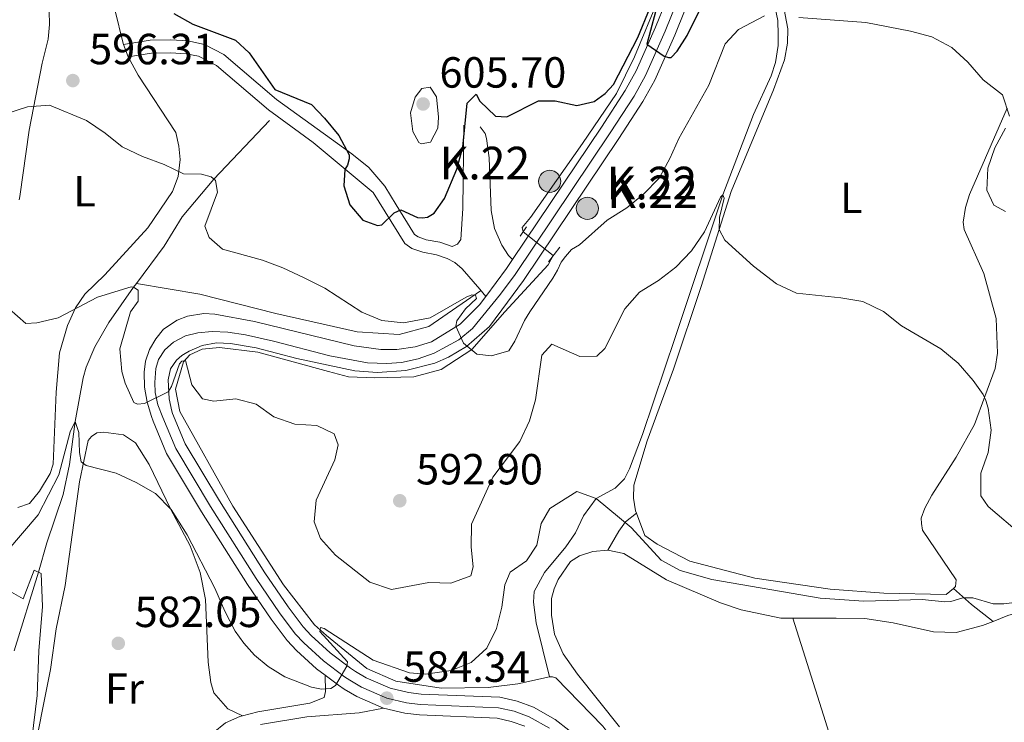
# Model space of a CAD drawing. Units: metres. Extents: x 635233 to 642175, y 4701986 to 4706750.
# Drawn here: x 635459 to 635685, y 4705083 to 4705244 of the extents above; entities that cross this region are included whole.
import ezdxf
from ezdxf.enums import TextEntityAlignment as Align

# ---------------------------------------------------------------- set-up
doc = ezdxf.new("R2010")
doc.units = ezdxf.units.M
doc.header["$MEASUREMENT"] = 0
for name, pattern in [('DGN Style 2', [86.8639, 52.11834, -34.74556]), ('DGN Style 3', [121.60946, 86.8639, -34.74556]), ('DGN Style 4', [139.06910390000002, 69.49112000000001, -34.74556, 0.08686390000000001, -34.74556]), ('DGN Style 5', [60.80473, 26.05917, -34.74556])]:
    doc.linetypes.add(name, pattern=pattern)
for name, color, linetype, lineweight in [('Nivel 11', 7, 'Continuous', 0), ('Nivel 21', 7, 'Continuous', 0), ('Nivel 22', 7, 'Continuous', 0), ('Nivel 23', 7, 'Continuous', 0), ('Nivel 36', 7, 'Continuous', 0), ('Nivel 37', 7, 'Continuous', 0), ('Nivel 4', 7, 'Continuous', 0), ('Nivel 41', 7, 'Continuous', 0), ('Nivel 44', 7, 'Continuous', 0), ('Nivel 5', 7, 'Continuous', 0), ('Nivel 54', 7, 'Continuous', 0), ('Nivel 61', 7, 'Continuous', 0), ('Nivel 7', 7, 'Continuous', 0)]:
    doc.layers.add(name, color=color, linetype=linetype, lineweight=lineweight)
doc.styles.add('Style-Arial', font='txt')
doc.styles.add('Style-Arial Narrow', font='txt')

# ---------------------------------------------------------------- blocks, each defined once
blk = doc.blocks.new('5PATER')
at = {"layer": 'Nivel 7', "linetype": 'Continuous', "lineweight": 0}
h = blk.add_hatch(color=51, dxfattribs=at)
edge = h.paths.add_edge_path()
edge.add_ellipse((-0.02999591827392578, 0.04192540049552917), major_axis=(-10.95721237942168, -11.10700355961716), ratio=0.9994222409660317, start_angle=0, end_angle=360)
blk = doc.blocks.new('5HITCA')
at = {"layer": 'Nivel 21', "linetype": 'Continuous', "lineweight": 0}
h = blk.add_hatch(color=1, dxfattribs=at)
edge = h.paths.add_edge_path()
edge.add_arc((0.000379025936126709, 0.02047723531723022), 25.58554181925481, 0, 360)
at = {"layer": 'Nivel 21', "color": 7, "linetype": 'Continuous', "lineweight": 0}
blk.add_circle((0.000379025936126709, 0.02047723531723022, -0.02335567445788911), 25.58554181925481, dxfattribs=at)

msp = doc.modelspace()

# ---------------------------------------------------------------- linework, layer by layer
at = {"layer": 'Nivel 11', "color": 142, "linetype": 'DGN Style 3', "lineweight": 13}
for points in [[(635693.8299999982, 4705359.290000001, 608.09), (635680.3000000007, 4705357.73, 607.37), (635666.4299999997, 4705350.49, 606.5500000000001), (635650.5500000007, 4705338.83, 605.52), (635635.0899999999, 4705321.48, 604.3000000000001), (635627.9800000004, 4705310.23, 603.6), (635620.9499999993, 4705292.439999999, 602.6), (635615.7199999988, 4705279.369999999, 601.86), (635609.5899999999, 4705260.98, 600.85), (635605.5599999987, 4705249.02, 600.19), (635599.9400000013, 4705235.449999999, 599.42), (635595.8099999987, 4705227.01, 598.92), (635587.9699999988, 4705215.550000001, 598.2), (635576.0100000016, 4705198.560000001, 597.11), (635574.1000000015, 4705196.25, 596.95), (635574.2800000012, 4705195.23, 596.9)], [(635631.3999999985, 4705251.029999999, 595), (635632.8299999982, 4705243.779999999, 594.39), (635632.9499999993, 4705240.529999999, 593.4300000000001), (635632.9600000009, 4705238.040000001, 593.35), (635632.3500000015, 4705234.140000001, 592.91), (635631.3099999987, 4705231.07, 592.65), (635627.2300000004, 4705222.18, 591.78), (635620.2100000009, 4705203.720000001, 590), (635609.3099999987, 4705171.18, 587.65), (635601.75, 4705148.67, 586.35), (635598.75, 4705140.800000001, 586.09), (635597.629999999, 4705138.439999999, 586), (635595.4400000013, 4705136.359999999, 585.82), (635591.129999999, 4705133.99, 585), (635588.1600000001, 4705130, 584.39), (635586.3500000015, 4705126.060000001, 584.13), (635584.1499999985, 4705122.85, 584.04), (635579.2100000009, 4705116.970000001, 583.87), (635576.879999999, 4705112.550000001, 583.35), (635576.6999999993, 4705110.140000001, 583.17), (635577.2800000012, 4705105.4, 582.65), (635580.3500000015, 4705093.01, 581.92)], [(635516.0199999996, 4705220.810000001, 599.16), (635503.2100000009, 4705207.34, 595), (635495.9600000009, 4705198.640000001, 592.04), (635491.8000000007, 4705191.93, 591), (635485.4100000001, 4705183.380000001, 590.09)], [(635581.2300000004, 4705189.77, 596.73), (635580.0700000003, 4705187.67, 596.6), (635570.0799999982, 4705176.83, 595.5600000000001), (635562.5399999991, 4705168.189999999, 594.8100000000001), (635555.5, 4705163.560000001, 594.26), (635549.1700000018, 4705161.949999999, 593.84), (635540.2199999988, 4705161.65, 593.25), (635534.1900000013, 4705161.949999999, 592.86), (635529.5700000003, 4705163.16, 592.5500000000001), (635513.2899999991, 4705167.58, 591.45), (635504.5399999991, 4705168.689999999, 590.88), (635500.5199999996, 4705168.290000001, 590.62), (635497.7100000009, 4705166.98, 590.42), (635496.1999999993, 4705165.369999999, 590.27), (635494.3900000006, 4705159.040000001, 589.84), (635495.3900000006, 4705153.91, 589.5), (635507.5500000007, 4705132.199999999, 587.89), (635519.2100000009, 4705114.109999999, 586.49), (635526.3500000015, 4705104.960000001, 585.73), (635529.0700000003, 4705102.449999999, 585.49), (635538.4100000001, 4705094.91, 584.71), (635545.0500000007, 4705092, 584.24), (635555.5, 4705090.390000001, 583.5500000000001), (635566.25, 4705090.49, 582.85), (635573.0899999999, 4705091.390000001, 582.4), (635580.3500000015, 4705093.01, 581.92)], [(635485.4100000001, 4705183.380000001, 590.09), (635484.7699999996, 4705182.52, 590), (635479.0700000003, 4705174.369999999, 588.95), (635475.8399999999, 4705168.77, 588.17), (635473.879999999, 4705164.16, 587.6), (635473.1700000018, 4705161.68, 587.3000000000001), (635471.3299999982, 4705151.65, 585), (635470.0300000012, 4705141.75, 584.32), (635468.5399999991, 4705134.9, 583.1800000000001), (635464.8099999987, 4705123.779999999, 581.17), (635462.879999999, 4705116.99, 580), (635457.3099999987, 4705098.970000001, 577.86)], [(635485.4100000001, 4705183.380000001, 590.09), (635499.9699999988, 4705180.9, 596.72), (635517.4600000009, 4705176.48, 596.72), (635536.1499999985, 4705172.26, 596.72), (635545.8000000007, 4705171.65, 596.72), (635552.6400000006, 4705173.460000001, 596.72), (635564.5, 4705181.699999999, 596.72)], [(635580.3500000015, 4705093.01, 581.92), (635581.0500000007, 4705092.949999999, 581.83), (635581.8500000015, 4705092.710000001, 581.83), (635592.620000001, 4705081.640000001, 581.3100000000001), (635594.9100000001, 4705078.59, 581.14), (635596.2199999988, 4705076.199999999, 580.96), (635598.9299999997, 4705068.82, 580.62), (635603.3000000007, 4705054.540000001, 580.1800000000001), (635608.0399999991, 4705037.32, 579.49), (635608.8399999999, 4705032.210000001, 578.7), (635608.9899999984, 4705028.310000001, 578.44), (635608.3500000015, 4705024.369999999, 578.1800000000001), (635607.8599999994, 4705023.560000001, 578.09), (635606.8500000015, 4705022.710000001, 578.01)]]:
    msp.add_polyline3d(points, dxfattribs=at)
at = {"layer": 'Nivel 21', "color": 1, "linetype": 'DGN Style 2', "lineweight": 0, "extrusion": (-0.0171180554801548, -0.0261661705196652, 0.9995110323037532), "elevation": -133400.1321829936, "flags": 128}
msp.add_lwpolyline([(-2044037.697933305, 4283330.659581888), (-2044037.697933305, 4283333.218097083)], dxfattribs=at)
at = {"layer": 'Nivel 21', "color": 1, "linetype": 'DGN Style 2', "lineweight": 0, "extrusion": (0.01273051033474155, 0.01684192028720672, 0.9997771170754292), "elevation": 87932.30332113887, "flags": 128}
msp.add_lwpolyline([(2330195.107918836, -4135845.543577373), (2330195.107918838, -4135849.806557547)], dxfattribs=at)
at = {"layer": 'Nivel 21', "color": 7, "linetype": 'Continuous', "lineweight": 13, "extrusion": (-0.6070207362635427, 0.3566662973219423, 0.7101513768913799), "elevation": 1292800.667802009, "flags": 128}
msp.add_lwpolyline([(-4378721.046347771, -1303158.627931777), (-4378718.579769518, -1303158.840985126), (-4378710.617959283, -1303160.076694538)], dxfattribs=at)
at = {"layer": 'Nivel 21', "color": 7, "linetype": 'DGN Style 3', "lineweight": 0, "extrusion": (-0.3836465362073468, -0.6254594903439062, 0.67942310911158), "elevation": -3186333.76065733, "flags": 128}
msp.add_lwpolyline([(-1918253.977463566, 2951228.716985971), (-1918248.5243263, 2951227.28597445), (-1918242.268996285, 2951226.182051275)], dxfattribs=at)
at = {"layer": 'Nivel 21', "color": 7, "linetype": 'Continuous', "lineweight": 13}
for points in [[(635686.5, 4705356.76, 609.26), (635681.3399999999, 4705355.09, 608.82), (635675.6999999993, 4705352.35, 608.39), (635668.5500000007, 4705348.25, 607.95), (635661, 4705343.18, 607.69), (635650.2100000009, 4705333.99, 606.73), (635639.629999999, 4705323.84, 606.13), (635635.5899999999, 4705319.33, 605.65), (635632.0199999996, 4705314.449999999, 605.21), (635628.9400000013, 4705309.25, 604.83), (635627.1700000018, 4705305.619999999, 604.82), (635609.4600000009, 4705253.960000001, 601.08), (635604.7600000016, 4705242.290000001, 600.3000000000001), (635600.2699999996, 4705232.210000001, 599.52), (635597.75, 4705227.67, 599.17), (635592.3200000003, 4705219.290000001, 598.74), (635571.870000001, 4705188.84, 596.62)], [(635584.8200000003, 4705080.73, 581.74), (635581.6799999997, 4705083.199999999, 581.95), (635576.6700000018, 4705085.99, 582.28), (635572.9200000018, 4705087.359999999, 582.51), (635568.9600000009, 4705088.279999999, 582.74), (635550.8299999982, 4705089.01, 584.04), (635547.9600000009, 4705089.34, 584.02), (635543.7300000004, 4705090.359999999, 584.34), (635538.25, 4705092.710000001, 584.77), (635535.75, 4705094.23, 585), (635534.629999999, 4705094.970000001, 584.8100000000001), (635529.9100000001, 4705098.52, 585.28), (635525.5700000003, 4705102.49, 585.73), (635523.7199999988, 4705104.439999999, 585.95), (635520.2899999991, 4705109.040000001, 586.3000000000001), (635514.9600000009, 4705116.859999999, 587), (635504.4800000004, 4705133.4, 588.04), (635496.6099999994, 4705146.49, 589), (635493.7100000009, 4705153.48, 589.78), (635493.5100000016, 4705154.02, 589.16), (635492.9200000018, 4705156.83, 589.94), (635492.6700000018, 4705161.26, 589.98), (635493.2699999996, 4705163.720000001, 590.1800000000001), (635494.629999999, 4705165.720000001, 590.58), (635495.870000001, 4705166.810000001, 590.92), (635496.5799999982, 4705167.25, 591.12), (635497.5199999996, 4705167.810000001, 590.45), (635500.5500000007, 4705169.08, 591.15), (635503.7800000012, 4705169.689999999, 591.5600000000001), (635507.0700000003, 4705169.6, 591.67), (635512.9699999988, 4705168.560000001, 592.08), (635522.2899999991, 4705166.130000001, 592.6800000000001), (635535.5899999999, 4705163.279999999, 593.65), (635540.8299999982, 4705162.939999999, 593.97), (635547.370000001, 4705163.33, 594.6), (635554.0100000016, 4705165.040000001, 594.91), (635557.1499999985, 4705166.41, 595.0600000000001), (635561.3000000007, 4705168.880000001, 595.27), (635566.5500000007, 4705173.449999999, 595.58), (635570.6900000013, 4705179.040000001, 595.83), (635574.4100000001, 4705184.01, 596.47), (635596.3299999982, 4705216.65, 598.74), (635601.8599999994, 4705225.199999999, 599.17), (635604.5700000003, 4705230.060000001, 599.52), (635609.1799999997, 4705240.42, 600.3000000000001), (635613.9600000009, 4705252.279999999, 601.08)], [(635565.6999999993, 4705180.369999999, 595.6), (635564.2699999996, 4705178.460000001, 595.34), (635559.8299999982, 4705174.029999999, 594.91), (635553.2800000012, 4705169.949999999, 594.47), (635549.5, 4705168.77, 594.21), (635545.2600000016, 4705168.17, 594.13), (635541.6000000015, 4705168.210000001, 593.6), (635535.4800000004, 4705169.02, 593.17), (635512.5599999987, 4705174.6, 592.21), (635503.4299999997, 4705176.279999999, 591.78), (635500.9100000001, 4705176.449999999, 591.78), (635497.1600000001, 4705175.869999999, 591.72), (635494.8000000007, 4705174.949999999, 591.65), (635491.6499999985, 4705172.85, 591.69), (635489.8299999982, 4705170.68, 591.2), (635488.4299999997, 4705168.220000001, 590.88), (635487.5, 4705165.540000001, 590.74), (635487.1700000018, 4705162.99, 590.72), (635487.3000000007, 4705159.52, 590.54), (635487.8599999994, 4705156.1, 590.16), (635488.8399999999, 4705152.77, 589.58), (635489.25, 4705151.689999999, 589.78), (635492.3200000003, 4705144.33, 589), (635500.3999999985, 4705130.880000001, 588.04), (635510.9499999993, 4705114.23, 587), (635516.379999999, 4705106.25, 586.3000000000001), (635520.0500000007, 4705101.34, 585.95), (635522.2100000009, 4705099.060000001, 585.73), (635526.8399999999, 4705094.82, 585.28), (635528.7699999996, 4705093.369999999, 585.1)], [(635528.7699999996, 4705093.369999999, 585.1), (635531.8599999994, 4705091.050000001, 584.8100000000001), (635533.1700000018, 4705090.18, 585), (635536.0399999991, 4705088.43, 584.77), (635542.2100000009, 4705085.790000001, 584.34)], [(635542.2100000009, 4705085.790000001, 584.34), (635547.1099999994, 4705084.609999999, 584.02), (635550.4499999993, 4705084.220000001, 584.04), (635568.3200000003, 4705083.5, 582.74), (635571.5500000007, 4705082.75, 582.51), (635574.6700000018, 4705081.609999999, 582.28)]]:
    msp.add_polyline3d(points, dxfattribs=at)
at = {"layer": 'Nivel 21', "color": 7, "linetype": 'Continuous', "lineweight": 0}
for points in [[(635558.0100000016, 4705191.85, 596.91), (635555.1400000006, 4705192.859999999, 597.95), (635551.9899999984, 4705193.43, 598.47), (635550.1499999985, 4705194.08, 598.73), (635549.370000001, 4705194.630000001, 598.91), (635545.1400000006, 4705201.449999999, 599.95), (635542.5100000016, 4705205.689999999, 600.0500000000001), (635538.8200000003, 4705210.02, 599.83), (635534.9299999997, 4705213.18, 599.58), (635517.6400000006, 4705225.65, 599.08), (635505.5, 4705235.98, 599.08), (635501.0599999987, 4705238.290000001, 598.92), (635497.25, 4705239.140000001, 598.73), (635493.3299999982, 4705239.369999999, 598.64), (635488.5700000003, 4705239.279999999, 598.12), (635482.4600000009, 4705238.27, 597.29)], [(635564.4600000009, 4705219.33, 599.6), (635565.5599999987, 4705217.810000001, 599.6), (635565.870000001, 4705216.689999999, 599.4300000000001), (635566.4699999988, 4705212.27, 598.82), (635566.9299999997, 4705200.109999999, 597.25), (635567.6900000013, 4705195.960000001, 596.73), (635569.3999999985, 4705192.189999999, 596.47), (635570.9699999988, 4705189.82, 596.21), (635571.870000001, 4705188.84, 596.62)], [(635513.9400000013, 4705082.029999999, 581.66), (635524.6099999994, 4705083.75, 583.5), (635536.5799999982, 4705084.73, 584.45), (635542.2100000009, 4705085.790000001, 584.34)]]:
    msp.add_polyline3d(points, dxfattribs=at)
at = {"layer": 'Nivel 21', "color": 7, "linetype": 'DGN Style 3', "lineweight": 0}
for points in [[(635565.6999999993, 4705180.369999999, 595.6), (635564.3299999982, 4705182.060000001, 595.52), (635560.3299999982, 4705186.689999999, 596.04), (635558.6099999994, 4705188.189999999, 596.47), (635556.8399999999, 4705189.09, 596.91), (635554.370000001, 4705189.949999999, 597.95), (635551.2199999988, 4705190.529999999, 598.47), (635548.75, 4705191.390000001, 598.73), (635547.1400000006, 4705192.550000001, 598.91), (635542.6000000015, 4705199.859999999, 599.95), (635539.8200000003, 4705204.279999999, 600.04), (635526.0700000003, 4705215.77, 599.25), (635515.7800000012, 4705223.300000001, 599.08), (635503.8299999982, 4705233.460000001, 599.08), (635499.6600000001, 4705235.57, 598.91), (635496.8500000015, 4705236.16, 598.73), (635493.2699999996, 4705236.369999999, 598.64), (635488.8399999999, 4705236.290000001, 598.12), (635483.5100000016, 4705235.41, 597.29)], [(635558.0100000016, 4705191.85, 596.91), (635559.2100000009, 4705192.42, 596.91), (635559.9499999993, 4705193.49, 596.99), (635560.4699999988, 4705200.560000001, 597.95), (635560.6999999993, 4705219.710000001, 600.3000000000001)], [(635600.3500000015, 4705130.6, 585.59), (635597.8200000003, 4705128.59, 584.89), (635596.3299999982, 4705126.449999999, 583.85), (635593.8099999987, 4705122.050000001, 582.6)], [(635509.7600000016, 4705084.01, 581.21), (635513.3099999987, 4705084.970000001, 581.66), (635525.25, 4705086.9, 583.74), (635528.5899999999, 4705088.24, 584.53), (635528.879999999, 4705089.640000001, 584.88), (635528.7699999996, 4705093.369999999, 585.1)], [(635473.5300000012, 4705036.550000001, 576.5500000000001), (635483.3099999987, 4705052.25, 577.74), (635496.5700000003, 4705072.17, 579.99), (635503.0599999987, 4705080.109999999, 581.03), (635505.9200000018, 4705082.42, 581.0500000000001), (635509.1799999997, 4705083.85, 581.14), (635509.7600000016, 4705084.01, 581.21)]]:
    msp.add_polyline3d(points, dxfattribs=at)
at = {"layer": 'Nivel 22', "color": 142, "linetype": 'DGN Style 5', "lineweight": 0, "extrusion": (0.01512251309166547, -0.01188042035690554, 0.999815065504584), "elevation": -45691.42721108132, "flags": 128}
msp.add_lwpolyline([(635492.5634502172, 4704984.449430279), (635499.5152263716, 4704978.989044914)], dxfattribs=at)
at = {"layer": 'Nivel 23', "color": 7, "linetype": 'DGN Style 4', "lineweight": 0}
msp.add_polyline3d([(635611.7100000009, 4705253.119999999, 601.08), (635606.9699999988, 4705241.359999999, 600.3000000000001), (635602.4200000018, 4705231.130000001, 599.52), (635599.8000000007, 4705226.43, 599.17), (635594.3200000003, 4705217.970000001, 598.74), (635572.4499999993, 4705185.4, 596.47), (635569.1099999994, 4705180.93, 595.88), (635562.6700000018, 4705173.029999999, 595.19), (635559.5500000007, 4705170.390000001, 594.92), (635553.8299999982, 4705167.33, 594.72), (635550.1499999985, 4705166.050000001, 594.53), (635546.3500000015, 4705165.189999999, 594.4), (635542.9600000009, 4705164.970000001, 594.07), (635538.5199999996, 4705165.15, 593.67), (635529.8399999999, 4705166.74, 593.1), (635516.9299999997, 4705170.08, 592.34), (635510.5199999996, 4705171.58, 591.98), (635506.3999999985, 4705172.210000001, 591.76), (635502.8299999982, 4705172.33, 591.65), (635499.5399999991, 4705172.029999999, 591.4), (635496.6900000013, 4705171.32, 591.02), (635493.9600000009, 4705169.91, 591.35), (635491.9400000013, 4705168.09, 590.87), (635490.4600000009, 4705165.859999999, 590.5500000000001), (635489.8399999999, 4705163.84, 590.5), (635489.6099999994, 4705160.609999999, 590.32), (635489.6999999993, 4705158.35, 590.23), (635490.3299999982, 4705155.5, 589.9), (635491.4800000004, 4705152.59, 589.78), (635494.4699999988, 4705145.41, 589), (635502.4400000013, 4705132.140000001, 588.04), (635512.9499999993, 4705115.540000001, 587), (635518.3299999982, 4705107.65, 586.3000000000001), (635521.8900000006, 4705102.890000001, 585.95), (635523.8900000006, 4705100.77, 585.73), (635528.379999999, 4705096.67, 585.28), (635533.25, 4705093.01, 584.8100000000001), (635534.4600000009, 4705092.199999999, 585), (635537.1400000006, 4705090.57, 584.77), (635542.9699999988, 4705088.07, 584.34), (635547.5300000012, 4705086.970000001, 584.02), (635550.6400000006, 4705086.609999999, 584.04), (635568.6400000006, 4705085.890000001, 582.74), (635572.2399999984, 4705085.060000001, 582.51), (635575.6700000018, 4705083.800000001, 582.28), (635580.3500000015, 4705081.189999999, 581.95)], dxfattribs=at)
at = {"layer": 'Nivel 36', "color": 92, "linetype": 'Continuous', "lineweight": 0, "extrusion": (0.02482197876896319, -0.06761034217069974, 0.9974029832527844), "elevation": -301752.8790426794, "flags": 128}
msp.add_lwpolyline([(2218164.660627767, 4187098.784336237), (2218164.660627771, 4187095.729749521)], dxfattribs=at)
at = {"layer": 'Nivel 36', "color": 92, "linetype": 'Continuous', "lineweight": 0}
for points in [[(635600.3500000015, 4705130.6, 585.59), (635600.1600000001, 4705131.119999999, 585.58), (635599.6999999993, 4705134.060000001, 585.58), (635599.7600000016, 4705137.02, 585.92), (635602.8599999994, 4705147.23, 586.27), (635608.8500000015, 4705163.640000001, 587.14), (635615.2699999996, 4705182.68, 588.53), (635622.1000000015, 4705204.52, 590.62), (635631.8399999999, 4705227.859999999, 592.7), (635634.3599999994, 4705234.74, 593.4), (635635.0899999999, 4705238.59, 593.92), (635635.129999999, 4705241.9, 594.44), (635634.0300000012, 4705247.949999999, 595.66), (635631.7199999988, 4705258.48, 597.4), (635631.6799999997, 4705264.220000001, 598.1), (635632.9400000013, 4705272.449999999, 598.27), (635637.3900000006, 4705288.109999999, 600.01), (635640.3900000006, 4705296.23, 601.57), (635644.6499999985, 4705303.17, 602.27), (635653.25, 4705315.33, 603.14), (635664.4299999997, 4705327.939999999, 605.0500000000001), (635678.4899999984, 4705338.210000001, 605.92), (635687.5599999987, 4705342.210000001, 606.62)], [(635458.5700000003, 4705203.33, 592.87), (635460.7399999984, 4705218.619999999, 595.03), (635463.7300000004, 4705233.960000001, 596.51), (635465.0799999982, 4705239.5, 597.03), (635465.3900000006, 4705242.9, 597.64), (635465.3599999994, 4705245.949999999, 597.8100000000001), (635464.5, 4705250.35, 598.42), (635461.379999999, 4705259.279999999, 599.72), (635460.5100000016, 4705266.040000001, 600.6), (635461.0700000003, 4705271.98, 601.29), (635462.4499999993, 4705274.640000001, 601.46), (635463.9600000009, 4705276.09, 601.64), (635467.1099999994, 4705277.859999999, 601.99), (635470.8500000015, 4705278.18, 602.07), (635472.3599999994, 4705277.279999999, 602.07), (635473.4899999984, 4705274.790000001, 601.99), (635475.6700000018, 4705268, 600.51), (635480.5, 4705246, 598.33), (635482.25, 4705238.84, 597.5500000000001), (635482.4600000009, 4705238.27, 597.51)], [(635483.5100000016, 4705235.41, 597.29), (635485.8399999999, 4705231.23, 597.03), (635494.4299999997, 4705218.07, 595.99), (635495.1600000001, 4705214.880000001, 595.8100000000001), (635495.4499999993, 4705211.84, 595.64), (635494.9899999984, 4705207.91, 595.2), (635493.7300000004, 4705204.470000001, 594.6800000000001), (635488.0399999991, 4705196.16, 593.12), (635478.1799999997, 4705185.35, 591.2), (635473.5599999987, 4705180.91, 590.77), (635471.4200000018, 4705177.779999999, 590.33), (635469.5700000003, 4705173.710000001, 589.38), (635467.7100000009, 4705167.460000001, 588.51), (635466.9299999997, 4705158.380000001, 587.29), (635466.25, 4705141.82, 586.42), (635465.5399999991, 4705139.710000001, 586.25), (635463.0899999999, 4705135.609999999, 586.07), (635460.8399999999, 4705132.83, 586.07), (635458.1799999997, 4705131.859999999, 586.16)], [(635685.6000000015, 4705223.619999999, 594.79), (635676.9499999993, 4705203.800000001, 592.7), (635676.0199999996, 4705200.810000001, 592.36), (635675.4499999993, 4705197.48, 592.36), (635675.6900000013, 4705195.75, 592.1800000000001), (635680.2399999984, 4705185.65, 591.84), (635683.0700000003, 4705175.32, 591.3100000000001), (635683.370000001, 4705167.33, 590.79), (635682.8099999987, 4705163.82, 590.62), (635678.0700000003, 4705150.939999999, 589.57), (635673.8299999982, 4705143.470000001, 587.84), (635668.2399999984, 4705134.73, 586.27), (635666.620000001, 4705131.710000001, 586.27), (635665.8299999982, 4705129.42, 586.1), (635665.879999999, 4705128.210000001, 585.92), (635666.1099999994, 4705126.65, 585.4), (635673.8500000015, 4705115.279999999, 585.58), (635673.7399999984, 4705113.710000001, 585.58), (635673.2600000016, 4705113.310000001, 585.58)], [(635806.1900000013, 4705206.630000001, 597.48), (635798.3299999982, 4705187.050000001, 594.2), (635790.6000000015, 4705169.16, 591.3000000000001), (635784, 4705155.16, 589.9), (635781.1900000013, 4705151.050000001, 589.73), (635775.7399999984, 4705147.890000001, 589.5600000000001), (635771.0599999987, 4705147.359999999, 589.5600000000001), (635766.7600000016, 4705149.9, 589.5600000000001), (635759.1700000018, 4705153.529999999, 589.5600000000001), (635755.1099999994, 4705155.109999999, 590.08), (635750.0500000007, 4705155.27, 590.08), (635744.8900000006, 4705153.85, 590.4300000000001), (635741.3099999987, 4705151.810000001, 590.4300000000001), (635737.6099999994, 4705148.529999999, 590.4300000000001), (635734.8500000015, 4705144.42, 589.88), (635732.2699999996, 4705140.220000001, 588.86), (635726.3500000015, 4705133.32, 587.3000000000001), (635720.4299999997, 4705128.57, 586.6), (635711.379999999, 4705119.35, 585.38), (635707.6499999985, 4705116.050000001, 584.97), (635703.7800000012, 4705113.32, 584.69), (635699.2699999996, 4705111.15, 584.48), (635685.7399999984, 4705107.07, 583.82), (635682.3399999999, 4705105.720000001, 583.72)], [(635458.4699999988, 4705202.609999999, 592.77), (635458.5700000003, 4705203.33, 592.87)], [(635509.7600000016, 4705084.01, 581.21), (635506.3900000006, 4705085.619999999, 581.3000000000001), (635503.2100000009, 4705089.33, 581.38), (635502.5100000016, 4705091.65, 581.73), (635501.8999999985, 4705096.33, 582.25), (635501.2699999996, 4705110.75, 583.3000000000001), (635500.0799999982, 4705116.970000001, 583.5600000000001), (635497.7600000016, 4705123.060000001, 583.82), (635493.2600000016, 4705131.59, 584.86), (635488.3500000015, 4705141.76, 585.3000000000001), (635485.1999999993, 4705146.779999999, 585.73), (635482.4400000013, 4705148.59, 585.82), (635477.8000000007, 4705149.189999999, 585.82), (635476.3299999982, 4705149.050000001, 585.82), (635475.0500000007, 4705148.220000001, 585.82), (635474.3099999987, 4705147.32, 585.82), (635472.3200000003, 4705137.76, 584.78), (635469.0399999991, 4705113.970000001, 582.69), (635466.9800000004, 4705103.970000001, 581.73), (635465.6799999997, 4705094.699999999, 580.95), (635461.2100000009, 4705072.34, 579.5600000000001)], [(635673.2600000016, 4705113.310000001, 585.58), (635671.5399999991, 4705111.890000001, 585.58), (635657.2600000016, 4705112.220000001, 585.58), (635644.870000001, 4705113.140000001, 585.4), (635627.5500000007, 4705115.619999999, 585.4), (635612.6000000015, 4705119.58, 585.4), (635605.1499999985, 4705123.470000001, 585.75), (635602.2899999991, 4705125.449999999, 585.75), (635600.3500000015, 4705130.6, 585.59)], [(635593.8099999987, 4705122.050000001, 582.6), (635590.3399999999, 4705121.74, 582.95), (635587.25, 4705120.75, 583.3000000000001), (635585.2100000009, 4705119.460000001, 583.3000000000001), (635582.3500000015, 4705115.34, 583.01), (635581.4400000013, 4705113.23, 582.95), (635580.8299999982, 4705110.939999999, 582.95), (635580.8000000007, 4705107.109999999, 582.95), (635581.4899999984, 4705102.790000001, 582.95), (635583.5300000012, 4705098.290000001, 582.15), (635586.8299999982, 4705093.59, 581.8000000000001), (635596.4499999993, 4705081.449999999, 580.95)], [(635636.3399999999, 4705106.48, 582.1), (635633.5599999987, 4705106.49, 581.9), (635624.4299999997, 4705108.41, 581.73), (635619.6900000013, 4705109.970000001, 581.8000000000001), (635607.2899999991, 4705115.25, 582.25), (635597.4899999984, 4705121.310000001, 582.6), (635593.8099999987, 4705122.050000001, 582.6)], [(635636.3399999999, 4705106.48, 582.1), (635643.370000001, 4705084.17, 581.04), (635653.9400000013, 4705050.41, 581.0500000000001), (635661.8599999994, 4705026.699999999, 580.4), (635665.1900000013, 4705017.27, 580.47), (635678.3299999982, 4704980.49, 582.1)], [(635682.3399999999, 4705105.720000001, 583.72), (635679.9100000001, 4705104.76, 583.64), (635673.879999999, 4705103.140000001, 583.3000000000001), (635668.6600000001, 4705103.290000001, 583.3000000000001), (635659.379999999, 4705105.369999999, 582.84), (635652.879999999, 4705106.35, 582.78), (635646.2600000016, 4705106.449999999, 582.78), (635636.3399999999, 4705106.48, 582.1)]]:
    msp.add_polyline3d(points, dxfattribs=at)
at = {"layer": 'Nivel 4', "color": 30, "linetype": 'Continuous', "lineweight": 30, "flags": 128}
for points, elevation in [([(635605.5599999987, 4705249.02), (635602.75, 4705238.35), (635606.7300000004, 4705235.609999999), (635607.7199999988, 4705235.290000001), (635608.3500000015, 4705235.310000001), (635609.7199999988, 4705236.75), (635612.0300000012, 4705240.35), (635620.3900000006, 4705257.199999999)], 600.0000000000001), ([(635586.6700000018, 4705224.25), (635590.6400000006, 4705225.199999999), (635593.1499999985, 4705227.029999999), (635595.0799999982, 4705229.07), (635600.6900000013, 4705239.880000001), (635603.5500000007, 4705246.76)], 600.0000000000001), ([(635493.9899999984, 4705245.43), (635498.3500000015, 4705242.960000001), (635508.2199999988, 4705239.290000001), (635511.3599999994, 4705236.33), (635517.25, 4705227.92), (635525.6600000001, 4705224.49), (635528.6799999997, 4705221.35), (635531.9499999993, 4705217.33), (635534.3000000007, 4705212.91), (635534.3299999982, 4705211.98), (635533.9400000013, 4705210.540000001), (635533.3099999987, 4705209.540000001), (635533.0500000007, 4705205.790000001), (635534.4699999988, 4705201.43), (635537.4899999984, 4705197.890000001), (635540.7899999991, 4705196.720000001), (635541.8099999987, 4705196.85), (635544.6499999985, 4705199.630000001), (635546.1799999997, 4705200.27), (635550.0300000012, 4705198.540000001), (635551.1999999993, 4705198.449999999), (635552.3500000015, 4705198.630000001), (635553.870000001, 4705199.529999999), (635556.2399999984, 4705202.92), (635559.0500000007, 4705209.619999999), (635560.4299999997, 4705214.66), (635561.4699999988, 4705224.810000001), (635563.4899999984, 4705226.85), (635564.3500000015, 4705225.279999999), (635567.9499999993, 4705221.810000001), (635570.5500000007, 4705221.630000001), (635577.8500000015, 4705225.34), (635581.6799999997, 4705225.310000001), (635586.6700000018, 4705224.25)], 600)]:
    msp.add_lwpolyline(points, dxfattribs=dict(at, elevation=elevation))
at = {"layer": 'Nivel 5', "color": 30, "linetype": 'Continuous', "lineweight": 0, "flags": 128}
for points, elevation in [([(635629.8000000007, 4705244.83), (635623.8099999987, 4705241.75), (635620.7699999996, 4705238.43), (635616.9899999984, 4705228.93), (635610.0700000003, 4705216.68), (635608.0100000016, 4705212.050000001), (635605.5899999999, 4705207.59), (635602, 4705203.9), (635598.1400000006, 4705200.73), (635593.6499999985, 4705197.93), (635587.2600000016, 4705192.23), (635585.4100000001, 4705191.17), (635584.0799999982, 4705189.59), (635583.0199999996, 4705188.26), (635582.2199999988, 4705186.41), (635581.1600000001, 4705184.560000001), (635575.8500000015, 4705176.880000001), (635574.6000000015, 4705174.869999999), (635572.370000001, 4705170.07), (635570.9899999984, 4705167.880000001), (635567.0199999996, 4705166.699999999), (635563.6600000001, 4705167.15), (635560.629999999, 4705169.619999999), (635558.8299999982, 4705173.57), (635559.0500000007, 4705174.779999999), (635561.0899999999, 4705177.57), (635563.5799999982, 4705179.939999999), (635563.3299999982, 4705180.640000001), (635562.5199999996, 4705180.75), (635561.2100000009, 4705180.25), (635552.9699999988, 4705175.439999999), (635546.8200000003, 4705174.310000001), (635541.8099999987, 4705174.84), (635537.1900000013, 4705176.800000001), (635528.6900000013, 4705182.32), (635523.9699999988, 4705184.68), (635519.0599999987, 4705186.99), (635514.370000001, 4705188.73), (635505.2300000004, 4705191.279999999), (635502.1499999985, 4705193.92), (635501.1099999994, 4705196.51), (635504.0300000012, 4705204.380000001), (635503.5700000003, 4705207.029999999), (635502.5599999987, 4705207.890000001), (635500.3999999985, 4705208.470000001), (635496.25, 4705208.58), (635491.8000000007, 4705210.689999999), (635486.7899999991, 4705212.540000001), (635482.1099999994, 4705214.74), (635478.25, 4705217.93), (635473.9499999993, 4705220.84), (635465.3900000006, 4705224.33), (635460.379999999, 4705223.93), (635455.3500000015, 4705222.359999999)], 595), ([(635686.129999999, 4705221.83), (635684.5199999996, 4705226.720000001), (635680.0700000003, 4705230.16), (635676.5599999987, 4705234.199999999), (635672.8399999999, 4705237.550000001), (635668.2899999991, 4705240), (635663.3900000006, 4705241.33), (635653.1099999994, 4705243.33), (635637.6900000013, 4705244.51)], 595), ([(635548.4100000001, 4705222.59), (635549.5, 4705226.17), (635551.0500000007, 4705228.130000001), (635552.9400000013, 4705228.470000001), (635554.3900000006, 4705226.220000001), (635554.8299999982, 4705221.609999999), (635554.6600000001, 4705219.02), (635553.0100000016, 4705215.83), (635550.8500000015, 4705215.48), (635550.3000000007, 4705215.73), (635548.9800000004, 4705218.26), (635548.4100000001, 4705222.59)], 605), ([(635685.2199999988, 4705199.880000001), (635682.5399999991, 4705201.380000001), (635680.8900000006, 4705204.84), (635681.1099999994, 4705209.85), (635682.75, 4705214.57), (635685.1700000018, 4705219.08)], 595), ([(635577.120000001, 4705156.65), (635578.6000000015, 4705166.859999999), (635580.9100000001, 4705169.4), (635587.3500000015, 4705166.57), (635591.2699999996, 4705166.630000001), (635593.0700000003, 4705168.390000001), (635597.7100000009, 4705177.560000001), (635601.0899999999, 4705181.390000001), (635605.4400000013, 4705184.050000001), (635609.4299999997, 4705187.09), (635613.0300000012, 4705190.84), (635616.0300000012, 4705195.23), (635619.6499999985, 4705203.16), (635620.2100000009, 4705203.720000001), (635620.5, 4705202.93), (635619.4699999988, 4705198.52), (635619.3900000006, 4705195.76), (635620.6400000006, 4705193.310000001), (635627.2399999984, 4705187.369999999), (635632.5199999996, 4705183.290000001), (635637.1400000006, 4705181.1), (635647.3399999999, 4705180.060000001), (635652.4100000001, 4705179.23), (635657.129999999, 4705176.91), (635661.2600000016, 4705173.640000001), (635670.3299999982, 4705168.369999999), (635674.3299999982, 4705165.040000001), (635677.7699999996, 4705161.07), (635680.0799999982, 4705157.82), (635680.7100000009, 4705156.51), (635681.1799999997, 4705154.699999999), (635681.8999999985, 4705149.689999999), (635681.25, 4705144.540000001), (635679.5100000016, 4705139.800000001), (635679.5300000012, 4705134.59), (635681.2300000004, 4705132.109999999), (635688.9600000009, 4705125.540000001)], 590), ([(635456.129999999, 4705177.560000001), (635459.9499999993, 4705174.189999999), (635462.5300000012, 4705174.290000001), (635467.3900000006, 4705175.49), (635476.4299999997, 4705180.199999999), (635484.2300000004, 4705182.59), (635484.7699999996, 4705182.52), (635485.7699999996, 4705181.800000001), (635485.8200000003, 4705179.310000001), (635484.0399999991, 4705176.880000001), (635481.6000000015, 4705168.32), (635482.0700000003, 4705163.130000001), (635482.7899999991, 4705160.439999999), (635484.7899999991, 4705156.01), (635485.6499999985, 4705155.6), (635487.2899999991, 4705155.790000001), (635492.6700000018, 4705158.49), (635493.4699999988, 4705159.68), (635495.3200000003, 4705164.92), (635495.879999999, 4705165.52), (635496.7199999988, 4705165.640000001), (635498.1799999997, 4705160.040000001), (635500.6099999994, 4705156.83), (635503.1700000018, 4705156.310000001), (635508.2300000004, 4705156.85), (635512.9100000001, 4705155.609999999), (635517.0300000012, 4705152.689999999), (635521.8599999994, 4705151), (635526.9100000001, 4705150.74), (635530.8999999985, 4705148.800000001), (635531.8000000007, 4705146.290000001), (635531.0399999991, 4705142.83), (635526.7100000009, 4705133.58), (635526.2300000004, 4705128.619999999), (635527.7100000009, 4705124.800000001), (635531.1499999985, 4705120.960000001), (635539.0899999999, 4705114.710000001), (635544.0100000016, 4705113.029999999), (635552.6000000015, 4705114.65), (635557.6799999997, 4705114.48), (635562.25, 4705116.17), (635562.8399999999, 4705118.279999999), (635562.3599999994, 4705122.810000001), (635562.4699999988, 4705128.029999999), (635567.3200000003, 4705138.859999999), (635573.5599999987, 4705147.07), (635575.7399999984, 4705151.790000001), (635577.120000001, 4705156.65)], 590), ([(635606.0100000016, 4705119.800000001), (635599.1799999997, 4705127.300000001), (635591.129999999, 4705133.99), (635586.6600000001, 4705135.6), (635580.4299999997, 4705131.67), (635578.4299999997, 4705128.210000001), (635577.4499999993, 4705123.23), (635575.0500000007, 4705119.609999999), (635571.3200000003, 4705117.02), (635570.129999999, 4705114.130000001), (635569.4400000013, 4705108.98), (635568.1999999993, 4705104.119999999), (635565.9600000009, 4705099.58), (635562.3500000015, 4705096.279999999), (635557.7800000012, 4705094.460000001), (635551.8900000006, 4705093.57), (635548.1799999997, 4705093.869999999), (635539.8299999982, 4705096.77), (635528.5899999999, 4705104.09), (635527.7399999984, 4705104.33), (635527.5500000007, 4705103.390000001), (635533.9100000001, 4705096.449999999), (635533.7699999996, 4705095.42), (635531.1400000006, 4705090.960000001), (635530.0899999999, 4705090.290000001), (635527.9600000009, 4705090.17), (635525.6700000018, 4705090.57), (635519.5199999996, 4705092.970000001), (635515.6900000013, 4705095.32), (635512.5599999987, 4705097.960000001), (635510.1000000015, 4705100.68), (635508.120000001, 4705103.449999999), (635505.7199999988, 4705108.040000001), (635503.4299999997, 4705113.35), (635497.0799999982, 4705125.630000001), (635493.4299999997, 4705131.41), (635489.8200000003, 4705135.109999999), (635485.3500000015, 4705137.66), (635480.7300000004, 4705139.800000001), (635473.8900000006, 4705141.5), (635472.6999999993, 4705142.390000001), (635472.3099999987, 4705144.51), (635472.1799999997, 4705149.140000001), (635471.3299999982, 4705151.65), (635470.2100000009, 4705149.290000001), (635467.5599999987, 4705139.390000001), (635462.8299999982, 4705130.17), (635455.6099999994, 4705121.790000001)], 585), ([(635689.6799999997, 4705110.35), (635684.8399999999, 4705109.77), (635682.3500000015, 4705109.720000001), (635677.6700000018, 4705111.1), (635675.3900000006, 4705111.109999999), (635672.6600000001, 4705110.290000001), (635671.2399999984, 4705110.24), (635666.0100000016, 4705110.710000001), (635652.6099999994, 4705110.34), (635642.5599999987, 4705111.07), (635617.6700000018, 4705115.34), (635610.4200000018, 4705117.43), (635606.0100000016, 4705119.800000001)], 585), ([(635461.3399999999, 4705078.689999999), (635462.5700000003, 4705088.67), (635462.9899999984, 4705098.970000001), (635463.8500000015, 4705109.130000001), (635463.5199999996, 4705116.689999999), (635461.8900000006, 4705117.470000001), (635459.3999999985, 4705110.91), (635455.0399999991, 4705113.380000001), (635450.8299999982, 4705116.390000001), (635449.0599999987, 4705117.210000001), (635448.5, 4705114.34), (635450.8099999987, 4705110.01), (635451.0100000016, 4705108.109999999), (635446.7199999988, 4705107.369999999), (635442.129999999, 4705108.57)], 580)]:
    msp.add_lwpolyline(points, dxfattribs=dict(at, elevation=elevation))
at = {"layer": 'Nivel 54', "color": 9, "linetype": 'Continuous', "lineweight": 0}
for points in [[(635609.4600000009, 4705253.960000001, 601.08), (635604.7600000016, 4705242.290000001, 600.3000000000001), (635600.2699999996, 4705232.210000001, 599.52), (635597.75, 4705227.67, 599.17), (635592.3200000003, 4705219.290000001, 598.74), (635571.870000001, 4705188.84, 596.62), (635570.4899999984, 4705186.790000001, 596.47), (635565.6999999993, 4705180.369999999, 595.6), (635564.2699999996, 4705178.460000001, 595.34), (635559.8299999982, 4705174.029999999, 594.91), (635553.2800000012, 4705169.949999999, 594.47), (635549.5, 4705168.77, 594.21), (635545.2600000016, 4705168.17, 594.13), (635541.6000000015, 4705168.210000001, 593.6), (635535.4800000004, 4705169.02, 593.17), (635512.5599999987, 4705174.6, 592.21), (635503.4299999997, 4705176.279999999, 591.78), (635500.9100000001, 4705176.449999999, 591.78), (635497.1600000001, 4705175.869999999, 591.72), (635494.8000000007, 4705174.949999999, 591.65), (635491.6499999985, 4705172.85, 591.69), (635489.8299999982, 4705170.68, 591.2), (635488.4299999997, 4705168.220000001, 590.88), (635487.5, 4705165.540000001, 590.74), (635487.1700000018, 4705162.99, 590.72), (635487.3000000007, 4705159.52, 590.54), (635487.8599999994, 4705156.1, 590.16), (635488.8399999999, 4705152.77, 589.58), (635489.25, 4705151.689999999, 589.78), (635492.3200000003, 4705144.33, 589), (635500.3999999985, 4705130.880000001, 588.04), (635510.9499999993, 4705114.23, 587), (635516.379999999, 4705106.25, 586.3000000000001), (635520.0500000007, 4705101.34, 585.95), (635522.2100000009, 4705099.060000001, 585.73), (635526.8399999999, 4705094.82, 585.28), (635528.7699999996, 4705093.369999999, 585.1), (635531.8599999994, 4705091.050000001, 584.8100000000001), (635533.1700000018, 4705090.18, 585), (635536.0399999991, 4705088.43, 584.77), (635542.2100000009, 4705085.790000001, 584.34), (635547.1099999994, 4705084.609999999, 584.02), (635550.4499999993, 4705084.220000001, 584.04), (635568.3200000003, 4705083.5, 582.74), (635571.5500000007, 4705082.75, 582.51), (635574.6700000018, 4705081.609999999, 582.28)], [(635584.8200000003, 4705080.73, 581.74), (635581.6799999997, 4705083.199999999, 581.95), (635576.6700000018, 4705085.99, 582.28), (635572.9200000018, 4705087.359999999, 582.51), (635568.9600000009, 4705088.279999999, 582.74), (635550.8299999982, 4705089.01, 584.04), (635547.9600000009, 4705089.34, 584.02), (635543.7300000004, 4705090.359999999, 584.34), (635538.25, 4705092.710000001, 584.77), (635535.75, 4705094.23, 585), (635534.629999999, 4705094.970000001, 584.8100000000001), (635529.9100000001, 4705098.52, 585.28), (635525.5700000003, 4705102.49, 585.73), (635523.7199999988, 4705104.439999999, 585.95), (635520.2899999991, 4705109.040000001, 586.3000000000001), (635514.9600000009, 4705116.859999999, 587), (635504.4800000004, 4705133.4, 588.04), (635496.6099999994, 4705146.49, 589), (635493.7100000009, 4705153.48, 589.78), (635493.5100000016, 4705154.02, 589.16), (635492.9200000018, 4705156.83, 589.94), (635492.6700000018, 4705161.26, 589.98), (635493.2699999996, 4705163.720000001, 590.1800000000001), (635494.629999999, 4705165.720000001, 590.58), (635495.870000001, 4705166.810000001, 590.92), (635496.5799999982, 4705167.25, 591.12), (635497.5199999996, 4705167.810000001, 590.45), (635500.5500000007, 4705169.08, 591.15), (635503.7800000012, 4705169.689999999, 591.5600000000001), (635507.0700000003, 4705169.6, 591.67), (635512.9699999988, 4705168.560000001, 592.08), (635522.2899999991, 4705166.130000001, 592.6800000000001), (635535.5899999999, 4705163.279999999, 593.65), (635540.8299999982, 4705162.939999999, 593.97), (635547.370000001, 4705163.33, 594.6), (635554.0100000016, 4705165.040000001, 594.91), (635557.1499999985, 4705166.41, 595.0600000000001), (635561.3000000007, 4705168.880000001, 595.27), (635566.5500000007, 4705173.449999999, 595.58), (635570.6900000013, 4705179.040000001, 595.83), (635574.4100000001, 4705184.01, 596.47), (635596.3299999982, 4705216.65, 598.74), (635601.8599999994, 4705225.199999999, 599.17), (635604.5700000003, 4705230.060000001, 599.52), (635609.1799999997, 4705240.42, 600.3000000000001), (635613.9600000009, 4705252.279999999, 601.08)]]:
    msp.add_polyline3d(points, dxfattribs=at)
at = {"layer": 'Nivel 61', "color": 7, "linetype": 'Continuous', "lineweight": 0}
msp.add_3dface([(635322.4699999988, 4701985.75, 491.65), (635232.7100000009, 4706612.35, 623.38), (642080.4400000013, 4706748.65, 831), (642174.7600000016, 4702121.98, 682.1800000000001)], dxfattribs=at)

# ---------------------------------------------------------------- block references
at = {"layer": 'Nivel 21', "color": 7, "linetype": 'Continuous', "lineweight": 0, "xscale": 0.1000009313241567, "yscale": 0.1000009313241567, "zscale": 0.1000009313241567}
for p in [(635580.4200000018, 4705206.82, 597.7), (635589.0799999982, 4705200.619999999, 596.76)]:
    msp.add_blockref('5HITCA', p, dxfattribs=at)
at = {"layer": 'Nivel 7', "color": 51, "linetype": 'Continuous', "lineweight": 0, "xscale": 0.1000009313241567, "yscale": 0.1000009313241567, "zscale": 0.1000009313241567}
for p in [(635470.7899999991, 4705229.98, 596.3100000000001), (635551.3200000003, 4705224.609999999, 605.69), (635545.9499999993, 4705133.43, 592.9), (635481.2399999984, 4705100.67, 582.0500000000001), (635542.9699999988, 4705088.07, 584.34)]:
    msp.add_blockref('5PATER', p, dxfattribs=at)

# ---------------------------------------------------------------- texts
at = {"layer": 'Nivel 37', "color": 92, "linetype": 'Continuous', "lineweight": 0, "style": 'Style-Arial Narrow'}
for s, p in [('L', (635473.4631471038, 4705204.559979999, 593.54)), ('L', (635649.743147105, 4705203.029979998, 591.61)), ('Fr', (635482.6524934918, 4705090.279979998, 581.1800000000001))]:
    msp.add_text(s, height=6.99996, dxfattribs=at).set_placement(p, align=Align.MIDDLE_CENTER)
at = {"layer": 'Nivel 41', "color": 7, "linetype": 'Continuous', "lineweight": 0, "style": 'Style-Arial'}
for s, p in [('596.31', (635474.5300000012, 4705233.73, 596.3100000000001)), ('605.70', (635555.0700000003, 4705228.359999999, 605.69)), ('592.90', (635549.6999999993, 4705137.18, 592.9)), ('582.05', (635484.9899999984, 4705104.41, 582.0500000000001)), ('584.34', (635546.7199999988, 4705091.82, 584.34))]:
    msp.add_text(s, height=6.99996, dxfattribs=at).set_placement(p)
at = {"layer": 'Nivel 44', "color": 7, "linetype": 'Continuous', "lineweight": 0, "style": 'Style-Arial'}
for p in [(635555.1099999994, 4705207.279999999, 601.39), (635593.5, 4705202.689999999, 596.27), (635593.6499999985, 4705200.689999999, 595.72)]:
    msp.add_text('K.22', height=7.5, dxfattribs=at).set_placement(p)

doc.saveas('drawing.dxf')
